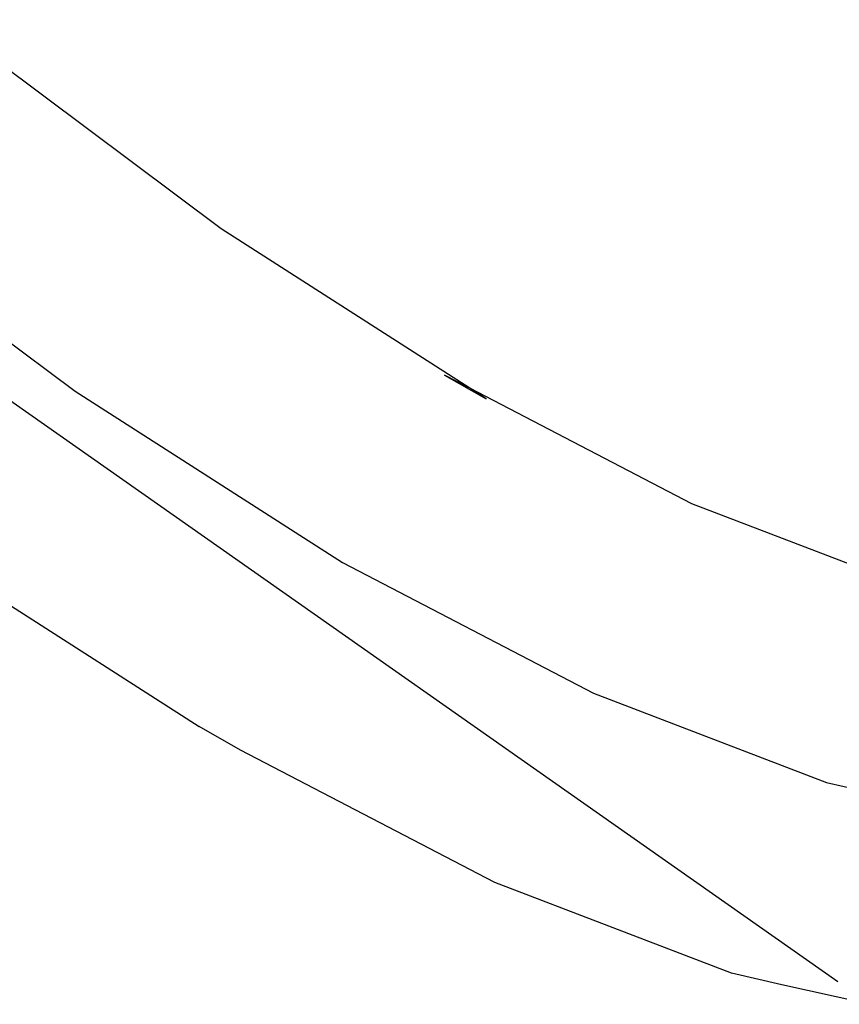
# Model space of a CAD drawing. Units: inches. Extents: x 35783 to 81135, y -3458 to 29770.
# Drawn here: x 54593 to 54607, y 17196 to 17212 of the extents above; entities that cross this region are included whole.
import ezdxf

# ---------------------------------------------------------------- set-up
doc = ezdxf.new("R2010")
doc.units = ezdxf.units.IN
doc.header["$MEASUREMENT"] = 0
doc.layers.add('Edges', color=7, linetype='Continuous')

# ---------------------------------------------------------------- blocks, each defined once
blk = doc.blocks.new('pond with stones')
at = {"layer": 'Edges'}
for p, q in [((6571.935, 12327.012), (6584.84, 12345.396)), ((6584.536, 12343.418), (6581.705, 12339.631)), ((6579.019, 12342.047), (6576.158, 12337.582)), ((6584.39, 12337.215), (6587.851, 12341.844)), ((6581.705, 12339.631), (6578.87, 12335.207)), ((6575.768, 12336.896), (6576.158, 12337.582)), ((6581.755, 12333.103), (6584.39, 12337.215)), ((6573.576, 12332.685), (6575.768, 12336.896)), ((6578.87, 12335.207), (6576.708, 12331.055)), ((6581.971, 12333.518), (6581.581, 12332.832)), ((6581.755, 12333.103), (6581.971, 12333.518)), ((6579.84, 12329.425), (6581.755, 12333.103)), ((6581.581, 12332.832), (6581.755, 12333.103)), ((6572.078, 12328.772), (6573.576, 12332.685)), ((6576.708, 12331.055), (6575.231, 12327.197)), ((6578.404, 12325.673), (6579.84, 12329.425)), ((6571.886, 12327.94), (6572.078, 12328.772)), ((6571.563, 12326.482), (6571.886, 12327.94)), ((6575.231, 12327.197), (6574.447, 12323.653))]:
    blk.add_line(p, q, dxfattribs=at)

msp = doc.modelspace()

# ---------------------------------------------------------------- block references
at = {"rotation": 89.99999999999999}
msp.add_blockref('pond with stones', (66933.886, 10624.239), dxfattribs=at)

doc.saveas('drawing.dxf')
